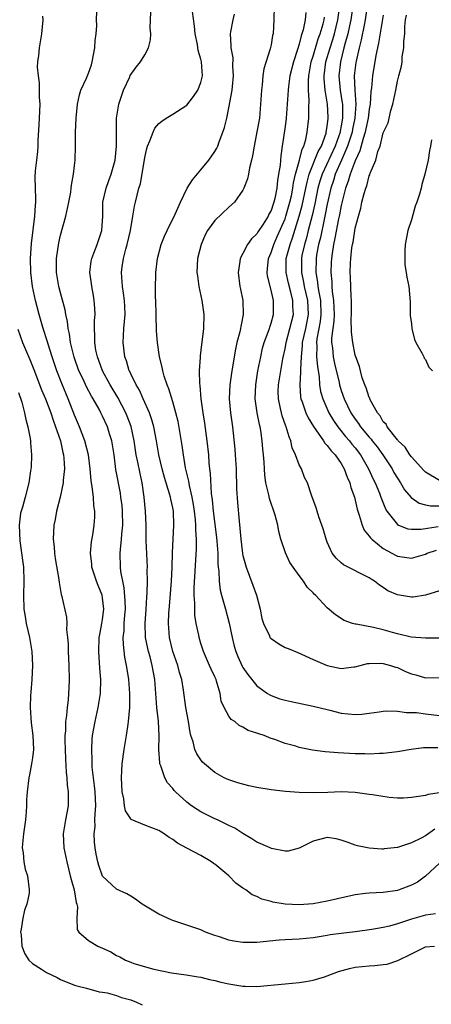
# Model space of a CAD drawing. Units: inches. Extents: x 2574000 to 2577000, y 1533000 to 1536000.
# Drawn here: x 2575319 to 2575378, y 1533229 to 1533369 of the extents above; entities that cross this region are included whole.
import ezdxf

# ---------------------------------------------------------------- set-up
doc = ezdxf.new("R2010")
doc.units = ezdxf.units.IN
doc.header["$MEASUREMENT"] = 0
doc.layers.add('LD25741533_2ft', color=113, linetype='Continuous')

msp = doc.modelspace()

# ---------------------------------------------------------------- linework, layer by layer
at = {"layer": 'LD25741533_2ft'}
for points, elevation in [([(2575355.46, 1533371), (2575355.4, 1533369), (2575355.29, 1533367), (2575355.23, 1533366.77), (2575355, 1533365.44), (2575354.88, 1533364.88), (2575353.99, 1533362.01), (2575353.85, 1533361), (2575353.73, 1533359.73), (2575353.62, 1533359), (2575353.51, 1533357), (2575353.34, 1533355), (2575353, 1533353.06), (2575352.59, 1533351), (2575352.38, 1533349.62), (2575352.23, 1533349), (2575351.93, 1533347.93), (2575351.79, 1533347), (2575351.67, 1533346.33), (2575351.13, 1533345), (2575351, 1533344.74), (2575349.78, 1533343), (2575349, 1533342.31), (2575347, 1533340.42), (2575345.97, 1533339), (2575345.63, 1533338.37), (2575345.03, 1533337), (2575344.54, 1533335), (2575344.44, 1533333), (2575344.5, 1533332.5), (2575344.71, 1533331), (2575345.13, 1533329), (2575345.41, 1533327), (2575345.4, 1533325), (2575345, 1533321.92), (2575344.88, 1533321.12), (2575344.88, 1533320.88), (2575344.78, 1533319), (2575344.81, 1533317.19), (2575344.87, 1533316.87), (2575345.01, 1533315), (2575345.3, 1533313), (2575345.54, 1533311.54), (2575345.86, 1533309), (2575346.07, 1533307), (2575346.16, 1533305.84), (2575346.25, 1533305), (2575346.34, 1533304.34), (2575346.49, 1533301.51), (2575346.62, 1533300.62), (2575346.77, 1533299), (2575347.24, 1533295.24), (2575347.29, 1533294.71), (2575347.41, 1533293), (2575347.44, 1533291.44), (2575347.49, 1533291), (2575347.57, 1533290.43), (2575347.62, 1533289), (2575347.75, 1533287.75), (2575347.94, 1533287), (2575348.33, 1533285.67), (2575348.49, 1533285), (2575349.03, 1533283.03), (2575349.44, 1533281), (2575349.76, 1533279.76), (2575349.98, 1533279), (2575350.28, 1533278.28), (2575350.9, 1533276.9), (2575351, 1533276.72), (2575351.7, 1533275.7), (2575353, 1533274.11), (2575354.49, 1533273), (2575354.81, 1533272.81), (2575355, 1533272.71), (2575356.26, 1533272.26), (2575357, 1533272.03), (2575357.85, 1533271.85), (2575361, 1533271.22), (2575363, 1533270.7), (2575363.38, 1533270.62), (2575365, 1533270.21), (2575367, 1533270.02), (2575367.93, 1533270.07), (2575369, 1533270.19), (2575370.4, 1533270.4), (2575371, 1533270.47), (2575371.49, 1533270.51), (2575373, 1533270.5), (2575374.3, 1533270.3), (2575375, 1533270.31), (2575375.73, 1533270.28), (2575377, 1533270.09), (2575379, 1533269.89)], 7510), ([(2575379, 1533287.64), (2575377, 1533287), (2575375.25, 1533286.75), (2575375, 1533286.75), (2575373, 1533287.05), (2575371.65, 1533287.65), (2575371, 1533288.11), (2575370.45, 1533288.45), (2575369.75, 1533289), (2575369.28, 1533289.28), (2575369, 1533289.5), (2575365.33, 1533291.33), (2575365, 1533291.6), (2575364.3, 1533292.3), (2575363.7, 1533293), (2575363, 1533294.58), (2575362.85, 1533295), (2575362.45, 1533296.45), (2575362.26, 1533297), (2575361.81, 1533298.19), (2575361.56, 1533299), (2575361.44, 1533299.44), (2575360.75, 1533301.25), (2575360.18, 1533303), (2575359.78, 1533303.78), (2575359.33, 1533305), (2575359, 1533305.6), (2575358.49, 1533307), (2575358.03, 1533308.03), (2575357.82, 1533309), (2575357.57, 1533309.57), (2575357.17, 1533311), (2575357.11, 1533311.11), (2575356.59, 1533312.59), (2575356.49, 1533313), (2575356.37, 1533313.63), (2575356.05, 1533315), (2575356.04, 1533316.04), (2575356.07, 1533317), (2575356.39, 1533319), (2575356.68, 1533320.68), (2575357, 1533322.11), (2575357.16, 1533323), (2575357.7, 1533325), (2575358.18, 1533327), (2575358.13, 1533328.13), (2575358.11, 1533329), (2575357.83, 1533330.17), (2575357.47, 1533331.47), (2575357.14, 1533333), (2575357.18, 1533335), (2575357.71, 1533337), (2575358.06, 1533337.94), (2575359.03, 1533341), (2575359.44, 1533342.56), (2575359.96, 1533345), (2575360.13, 1533345.87), (2575360.44, 1533347), (2575361.74, 1533350.26), (2575362.17, 1533351), (2575362.84, 1533352.84), (2575362.88, 1533353), (2575363, 1533353.81), (2575363.14, 1533355), (2575363.14, 1533355.14), (2575363.04, 1533357), (2575362.72, 1533359), (2575362.58, 1533360.58), (2575362.57, 1533361), (2575362.83, 1533363), (2575363.42, 1533365), (2575363.81, 1533366.19), (2575364.03, 1533367), (2575364.5, 1533369), (2575364.82, 1533371)], 7504), ([(2575366.65, 1533371), (2575366.36, 1533369), (2575366.16, 1533368.16), (2575365.93, 1533367), (2575365.51, 1533365.51), (2575365.39, 1533365), (2575364.88, 1533363), (2575364.67, 1533361), (2575364.86, 1533359), (2575365.16, 1533357.16), (2575365.17, 1533357), (2575365.2, 1533355.2), (2575365.19, 1533355), (2575365, 1533353.9), (2575364.85, 1533353.15), (2575364.83, 1533353), (2575364.15, 1533351), (2575362.27, 1533347), (2575361.97, 1533346.03), (2575361.69, 1533345), (2575361.23, 1533342.77), (2575360.86, 1533341.14), (2575360.31, 1533339), (2575360.06, 1533337.94), (2575359.76, 1533337), (2575359.41, 1533335.41), (2575359.33, 1533335), (2575359.32, 1533333), (2575359.63, 1533331.63), (2575359.74, 1533331), (2575360.21, 1533329), (2575360.3, 1533327), (2575359.9, 1533325), (2575359.45, 1533323), (2575359.45, 1533322.55), (2575359.28, 1533321), (2575359.19, 1533319.19), (2575359.22, 1533318.78), (2575359.1, 1533317), (2575359.22, 1533315.22), (2575359.26, 1533315), (2575359.43, 1533314.57), (2575359.96, 1533313), (2575360.27, 1533312.27), (2575361.03, 1533311.03), (2575362.46, 1533309), (2575362.66, 1533308.66), (2575363, 1533308.36), (2575363.56, 1533307.56), (2575364.13, 1533307), (2575365, 1533305.76), (2575365.44, 1533305), (2575365.85, 1533303.85), (2575366.23, 1533303), (2575366.38, 1533302.38), (2575366.89, 1533301), (2575367, 1533300.55), (2575367.27, 1533299.28), (2575367.57, 1533298.43), (2575367.98, 1533297), (2575368.29, 1533296.29), (2575369, 1533295.44), (2575369.17, 1533295.17), (2575369.35, 1533295), (2575371, 1533293.67), (2575372.22, 1533293), (2575372.72, 1533292.72), (2575373, 1533292.57), (2575375, 1533292.31), (2575377, 1533292.88), (2575377.27, 1533293), (2575378.56, 1533293.44)], 7502), ([(2575368.71, 1533371), (2575368.41, 1533369), (2575368.25, 1533368.25), (2575367.86, 1533366.14), (2575367.55, 1533365), (2575367.12, 1533363.12), (2575367.08, 1533362.92), (2575366.87, 1533361), (2575366.94, 1533359), (2575367.08, 1533357), (2575366.95, 1533355), (2575366.6, 1533353.4), (2575366.54, 1533353), (2575365.92, 1533351), (2575365.06, 1533349), (2575364.16, 1533347), (2575363.88, 1533346.12), (2575363.5, 1533345), (2575363, 1533342.74), (2575362.73, 1533341.27), (2575362.55, 1533340.55), (2575362.03, 1533337.97), (2575361.78, 1533337), (2575361.5, 1533335.5), (2575361.42, 1533335), (2575361.39, 1533333), (2575361.63, 1533331.63), (2575361.68, 1533331), (2575361.79, 1533330.21), (2575362.04, 1533329), (2575362.12, 1533327), (2575362, 1533326), (2575361.54, 1533323.54), (2575361.48, 1533323), (2575361.51, 1533322.49), (2575361.49, 1533321), (2575361.6, 1533319.6), (2575361.85, 1533318.15), (2575361.92, 1533317), (2575362.06, 1533316.06), (2575362.36, 1533315), (2575363.26, 1533313), (2575363.91, 1533311.91), (2575364.54, 1533311), (2575365.63, 1533309.63), (2575366.19, 1533309), (2575366.53, 1533308.53), (2575367, 1533307.99), (2575367.76, 1533307), (2575368.89, 1533305), (2575369.54, 1533303.54), (2575369.83, 1533303), (2575370.45, 1533301.55), (2575370.66, 1533301), (2575370.74, 1533300.74), (2575371.31, 1533299.31), (2575371.52, 1533299), (2575373, 1533297.09), (2575373.18, 1533297), (2575374.48, 1533296.48), (2575375, 1533296.4), (2575376.4, 1533296.4), (2575378.82, 1533296.82)], 7500), ([(2575378.42, 1533241.58), (2575377, 1533241.43), (2575375, 1533240.85), (2575373, 1533240.19), (2575371.86, 1533239.86), (2575371, 1533239.67), (2575369.35, 1533239.35), (2575367, 1533239.03), (2575365, 1533238.81), (2575363.41, 1533238.59), (2575363, 1533238.5), (2575361, 1533238.18), (2575359, 1533238), (2575357, 1533237.9), (2575356.16, 1533237.84), (2575353, 1533237.51), (2575351, 1533237.51), (2575349.72, 1533237.72), (2575349, 1533237.87), (2575347.68, 1533238.32), (2575347, 1533238.53), (2575345.66, 1533239), (2575345, 1533239.3), (2575343, 1533239.99), (2575341, 1533240.65), (2575340.75, 1533240.75), (2575339, 1533241.57), (2575336.64, 1533243), (2575335.69, 1533243.69), (2575335, 1533244.13), (2575334.44, 1533244.43), (2575333, 1533245.1), (2575331, 1533246.97), (2575330.47, 1533248.47), (2575330.32, 1533249), (2575330.09, 1533250.09), (2575329.94, 1533251), (2575329.83, 1533251.83), (2575329.81, 1533253), (2575329.93, 1533254.07), (2575329.91, 1533255), (2575329.92, 1533255.92), (2575330.02, 1533257), (2575329.93, 1533259), (2575329.85, 1533259.85), (2575329.68, 1533261), (2575329.51, 1533262.49), (2575329.49, 1533263), (2575329.51, 1533263.51), (2575329.45, 1533265), (2575329.52, 1533266.48), (2575329.58, 1533267), (2575329.92, 1533269), (2575330.38, 1533271), (2575330.7, 1533273), (2575330.74, 1533275), (2575330.61, 1533276.61), (2575330.58, 1533277.42), (2575330.46, 1533279), (2575330.53, 1533281), (2575330.59, 1533281.41), (2575330.91, 1533283), (2575331, 1533283.55), (2575331.18, 1533285), (2575331, 1533286.63), (2575330.94, 1533287), (2575330.37, 1533288.37), (2575330.14, 1533289), (2575329.47, 1533291), (2575329.45, 1533291.45), (2575329.26, 1533293), (2575329.4, 1533294.6), (2575329.6, 1533295.6), (2575329.82, 1533297), (2575329.87, 1533298.13), (2575329.89, 1533299), (2575329.76, 1533299.76), (2575329.68, 1533301), (2575329.53, 1533302.47), (2575329.36, 1533303.36), (2575329.23, 1533305), (2575328.97, 1533307), (2575328.47, 1533309), (2575327.7, 1533311), (2575327, 1533312.67), (2575326.1, 1533315), (2575325.17, 1533317.17), (2575324.47, 1533319), (2575323.8, 1533321), (2575323.22, 1533322.78), (2575323.13, 1533323.13), (2575322.53, 1533325), (2575321.98, 1533327), (2575321.46, 1533329), (2575321.03, 1533331), (2575320.78, 1533333), (2575320.73, 1533335), (2575320.87, 1533337.13), (2575321.34, 1533341), (2575321.42, 1533342.58), (2575321.47, 1533343), (2575321.5, 1533343.5), (2575321.44, 1533345), (2575321.41, 1533346.59), (2575321.46, 1533347.47), (2575321.62, 1533349), (2575321.77, 1533350.23), (2575321.81, 1533351), (2575321.81, 1533351.81), (2575321.97, 1533354.03), (2575321.99, 1533355), (2575322.08, 1533357), (2575322.03, 1533357.97), (2575322.03, 1533359), (2575322.01, 1533360.01), (2575321.85, 1533361), (2575321.73, 1533362.27), (2575321.77, 1533363), (2575321.92, 1533363.92), (2575322.01, 1533365), (2575322.34, 1533367), (2575322.52, 1533369), (2575322.48, 1533369.52)], 7520), ([(2575379, 1533248.84), (2575377.01, 1533246.99), (2575375.87, 1533246.13), (2575375, 1533245.69), (2575373.26, 1533245), (2575373, 1533244.92), (2575371, 1533244.65), (2575369, 1533244.56), (2575368.48, 1533244.48), (2575367, 1533244.29), (2575363, 1533243.4), (2575361, 1533243.05), (2575359, 1533242.9), (2575357, 1533243), (2575355.28, 1533243.28), (2575355, 1533243.38), (2575353.71, 1533243.71), (2575353, 1533244.08), (2575352.33, 1533244.33), (2575351.43, 1533245), (2575351, 1533245.26), (2575349.99, 1533245.99), (2575348.99, 1533247), (2575347, 1533248.66), (2575346.79, 1533248.79), (2575346.51, 1533249), (2575345, 1533249.91), (2575343, 1533250.95), (2575341.68, 1533251.68), (2575341, 1533252.18), (2575340.49, 1533252.49), (2575339.79, 1533253), (2575339, 1533253.48), (2575337, 1533254.24), (2575335.05, 1533255.05), (2575335, 1533255.12), (2575334.27, 1533256.27), (2575334.13, 1533257), (2575334.01, 1533257.99), (2575333.8, 1533259), (2575333.68, 1533261), (2575333.77, 1533263), (2575334.06, 1533265), (2575334.41, 1533267), (2575334.63, 1533268.63), (2575334.7, 1533269), (2575334.88, 1533271), (2575334.9, 1533273), (2575334.73, 1533275), (2575334.49, 1533276.49), (2575334.42, 1533277), (2575334.19, 1533278.19), (2575333.98, 1533279.98), (2575333.95, 1533281), (2575334.06, 1533281.94), (2575334.08, 1533283), (2575334.16, 1533284.16), (2575334.24, 1533285), (2575334.23, 1533286.23), (2575334.08, 1533288.08), (2575333.86, 1533289), (2575333.6, 1533290.4), (2575333.55, 1533291), (2575333.51, 1533293), (2575333.53, 1533293.53), (2575333.69, 1533295), (2575333.72, 1533295.72), (2575333.86, 1533297), (2575333.83, 1533299), (2575333.77, 1533299.77), (2575333.62, 1533301), (2575333.53, 1533301.53), (2575332.9, 1533304.9), (2575332.63, 1533307), (2575332.43, 1533308.43), (2575332.33, 1533309), (2575331.99, 1533310.01), (2575331.7, 1533311), (2575331, 1533312.53), (2575330.76, 1533313), (2575330.5, 1533313.5), (2575329.65, 1533315), (2575329.4, 1533315.39), (2575328.7, 1533316.7), (2575328.21, 1533317.79), (2575327.63, 1533319), (2575326.95, 1533320.95), (2575326.44, 1533323), (2575326.27, 1533324.27), (2575326.09, 1533325), (2575326, 1533326), (2575325.77, 1533327), (2575325.67, 1533327.67), (2575325, 1533330.1), (2575324.77, 1533331), (2575324.45, 1533333), (2575324.44, 1533335), (2575324.76, 1533337.24), (2575325, 1533338.31), (2575325.77, 1533341), (2575326.2, 1533343), (2575326.46, 1533344.46), (2575326.54, 1533345), (2575326.57, 1533345.43), (2575326.87, 1533347), (2575327, 1533348.23), (2575327.11, 1533349), (2575327.13, 1533351), (2575327.13, 1533353), (2575327.23, 1533355), (2575327.44, 1533357), (2575327.69, 1533358.31), (2575327.92, 1533359), (2575328.69, 1533360.69), (2575329, 1533361.41), (2575329.4, 1533362.6), (2575329.51, 1533363), (2575329.89, 1533365), (2575329.93, 1533366.07), (2575330.07, 1533367), (2575330.19, 1533368.19), (2575330.15, 1533369), (2575330.2, 1533370.2)], 7518), ([(2575378.35, 1533253.65), (2575377, 1533252.73), (2575376.41, 1533252.41), (2575375, 1533251.72), (2575373.04, 1533251.04), (2575371.13, 1533250.87), (2575371, 1533250.82), (2575370.81, 1533250.81), (2575369, 1533250.96), (2575367.3, 1533251.3), (2575367, 1533251.4), (2575365.84, 1533251.84), (2575365, 1533252.11), (2575364.28, 1533252.28), (2575363, 1533252.47), (2575361, 1533251.97), (2575359, 1533250.96), (2575357.46, 1533250.54), (2575357, 1533250.55), (2575355.08, 1533250.92), (2575354.86, 1533251), (2575353.57, 1533251.57), (2575353, 1533251.8), (2575352.28, 1533252.28), (2575351, 1533253.05), (2575349.83, 1533253.83), (2575349, 1533254.2), (2575347.37, 1533255), (2575347, 1533255.15), (2575345.74, 1533255.74), (2575345, 1533256.14), (2575344.46, 1533256.46), (2575343.69, 1533257), (2575343, 1533257.52), (2575341.39, 1533259), (2575341.2, 1533259.2), (2575341, 1533259.47), (2575340.27, 1533260.27), (2575339.88, 1533261), (2575339.3, 1533262.7), (2575339.17, 1533263), (2575339.14, 1533263.14), (2575339.03, 1533265), (2575339.07, 1533266.93), (2575338.95, 1533269.05), (2575338.74, 1533271), (2575338.45, 1533275), (2575338.08, 1533277), (2575337.76, 1533278.24), (2575337.54, 1533279), (2575337.44, 1533279.43), (2575337.13, 1533281), (2575337.05, 1533283), (2575337.2, 1533285), (2575337.29, 1533286.71), (2575337.35, 1533287.35), (2575337.39, 1533289), (2575337.37, 1533290.63), (2575337.38, 1533291), (2575337.2, 1533294.8), (2575337.19, 1533297), (2575337.13, 1533299), (2575336.94, 1533301), (2575336.63, 1533303), (2575336.33, 1533304.33), (2575336.01, 1533305.99), (2575335.8, 1533307), (2575335.68, 1533307.68), (2575335.5, 1533309), (2575335.06, 1533311.06), (2575334.52, 1533312.52), (2575334.33, 1533313), (2575333.19, 1533315.19), (2575332.07, 1533317), (2575330.97, 1533319), (2575330.46, 1533320.46), (2575330.25, 1533321), (2575330.05, 1533321.95), (2575329.89, 1533323), (2575329.9, 1533323.9), (2575329.84, 1533325), (2575329.86, 1533326.14), (2575329.92, 1533327), (2575329.89, 1533327.89), (2575329.82, 1533329), (2575329.7, 1533329.7), (2575329.45, 1533331), (2575329.41, 1533331.41), (2575329.19, 1533333), (2575329.38, 1533334.62), (2575329.45, 1533335), (2575329.77, 1533335.77), (2575330.22, 1533337), (2575330.89, 1533339), (2575331.01, 1533341), (2575331.05, 1533343), (2575331.49, 1533345), (2575331.9, 1533346.1), (2575332.21, 1533347), (2575332.78, 1533349), (2575332.98, 1533351), (2575332.96, 1533353.04), (2575332.99, 1533355), (2575333.29, 1533357), (2575333.98, 1533359), (2575334.88, 1533360.88), (2575334.95, 1533361.05), (2575335.76, 1533362.24), (2575336.39, 1533363), (2575337, 1533364.01), (2575337.54, 1533365), (2575337.83, 1533366.17), (2575337.87, 1533367), (2575337.8, 1533367.8), (2575337.88, 1533370.12)], 7516), ([(2575379, 1533258.85), (2575377.39, 1533258.61), (2575377, 1533258.49), (2575375.7, 1533258.3), (2575375, 1533258.17), (2575373.9, 1533258.1), (2575373, 1533258.08), (2575371.83, 1533258.17), (2575369.46, 1533258.54), (2575369, 1533258.63), (2575367, 1533258.89), (2575365, 1533258.97), (2575363.1, 1533258.9), (2575361, 1533258.86), (2575359, 1533258.91), (2575357.04, 1533259.04), (2575355, 1533259.27), (2575353, 1533259.62), (2575351.85, 1533259.85), (2575350.26, 1533260.26), (2575349, 1533260.69), (2575348.33, 1533261), (2575347, 1533261.73), (2575345.51, 1533263), (2575345.24, 1533263.24), (2575345, 1533263.54), (2575344.41, 1533264.41), (2575344.16, 1533265), (2575343.9, 1533266.1), (2575343.58, 1533267), (2575343.46, 1533267.46), (2575343.24, 1533269), (2575342.88, 1533271), (2575342.53, 1533273.47), (2575342.27, 1533275), (2575341.98, 1533275.98), (2575341.74, 1533277), (2575341.03, 1533279), (2575340.52, 1533281), (2575340.37, 1533283), (2575340.45, 1533284.45), (2575340.54, 1533285.46), (2575340.8, 1533289), (2575340.89, 1533291), (2575340.94, 1533293.06), (2575341.15, 1533297), (2575341.09, 1533299), (2575341, 1533299.45), (2575340.7, 1533300.7), (2575340.66, 1533301), (2575340.54, 1533301.46), (2575339.8, 1533303.8), (2575339.48, 1533305), (2575339.02, 1533307), (2575338.67, 1533309), (2575338.28, 1533311), (2575338.01, 1533312.01), (2575337.66, 1533313), (2575336.76, 1533315), (2575336.24, 1533316.24), (2575335.76, 1533317), (2575335, 1533318.56), (2575334.87, 1533318.87), (2575334.79, 1533319), (2575334.39, 1533320.39), (2575334.17, 1533321), (2575333.94, 1533323), (2575333.98, 1533323.98), (2575334.04, 1533325), (2575334.2, 1533327), (2575334.17, 1533328.17), (2575334.13, 1533329), (2575333.97, 1533330.03), (2575333.84, 1533331), (2575333.7, 1533333), (2575333.8, 1533333.8), (2575333.99, 1533335), (2575334.32, 1533336.32), (2575334.52, 1533337), (2575334.98, 1533339), (2575335.33, 1533341), (2575335.54, 1533342.46), (2575335.7, 1533343), (2575336.18, 1533345), (2575336.38, 1533345.62), (2575337, 1533349.37), (2575337.32, 1533350.68), (2575337.42, 1533351), (2575337.74, 1533351.74), (2575338.19, 1533353), (2575338.45, 1533353.55), (2575339, 1533354.23), (2575339.42, 1533354.58), (2575340.04, 1533355), (2575341, 1533355.54), (2575343, 1533356.86), (2575343.94, 1533358.06), (2575344.59, 1533359), (2575345, 1533360.06), (2575345.23, 1533361), (2575345.09, 1533363), (2575345, 1533363.41), (2575344.62, 1533364.62), (2575344.51, 1533365.49), (2575344.21, 1533367), (2575344.1, 1533368.1), (2575343.82, 1533370.18)], 7514), ([(2575378.75, 1533265.25), (2575377, 1533265.28), (2575376.74, 1533265.26), (2575374.98, 1533265.02), (2575373, 1533264.69), (2575371, 1533264.46), (2575370.45, 1533264.45), (2575369, 1533264.36), (2575368.39, 1533264.39), (2575367, 1533264.4), (2575364.55, 1533264.55), (2575362.71, 1533264.71), (2575360.93, 1533264.93), (2575359, 1533265.33), (2575358.52, 1533265.48), (2575357, 1533265.89), (2575355.55, 1533266.45), (2575355, 1533266.61), (2575354.02, 1533267), (2575353.24, 1533267.24), (2575353, 1533267.35), (2575351.75, 1533267.75), (2575351, 1533268.19), (2575350.46, 1533268.46), (2575349.83, 1533269), (2575349.32, 1533269.32), (2575349, 1533269.79), (2575348.31, 1533271), (2575347.9, 1533271.9), (2575347.73, 1533273), (2575347.25, 1533274.75), (2575347.16, 1533275), (2575347, 1533275.37), (2575346.47, 1533276.47), (2575346.25, 1533277), (2575345.36, 1533279), (2575345, 1533280.13), (2575344.74, 1533281), (2575344.69, 1533281.31), (2575344.35, 1533283), (2575344.16, 1533284.16), (2575344.13, 1533285), (2575344.14, 1533285.86), (2575344.06, 1533287), (2575344.06, 1533288.06), (2575344.37, 1533293.63), (2575344.36, 1533295), (2575344.27, 1533296.27), (2575344.28, 1533297), (2575344.23, 1533297.77), (2575344.09, 1533299), (2575343.95, 1533299.95), (2575343.76, 1533301), (2575343.37, 1533302.63), (2575343.28, 1533303.28), (2575342.82, 1533305.18), (2575342.51, 1533307), (2575342.33, 1533308.33), (2575342.07, 1533310.07), (2575341.76, 1533311.76), (2575341.45, 1533313), (2575341, 1533314.55), (2575340.43, 1533316.43), (2575340.18, 1533317), (2575339.79, 1533318.21), (2575339.58, 1533319), (2575339.5, 1533319.5), (2575339.12, 1533321), (2575338.81, 1533323), (2575338.68, 1533324.68), (2575338.62, 1533327), (2575338.59, 1533329), (2575338.56, 1533329.44), (2575338.55, 1533331), (2575338.58, 1533332.58), (2575338.57, 1533333), (2575338.8, 1533335), (2575339.33, 1533337), (2575339.82, 1533338.18), (2575340.18, 1533339), (2575341.33, 1533341.33), (2575342.08, 1533343), (2575343.05, 1533345), (2575343.8, 1533346.2), (2575345, 1533347.62), (2575346.15, 1533349), (2575347, 1533350.22), (2575347.29, 1533350.71), (2575347.41, 1533351), (2575347.62, 1533351.62), (2575348.14, 1533353), (2575348.35, 1533353.65), (2575348.68, 1533355), (2575349, 1533356.48), (2575349.46, 1533359), (2575349.5, 1533359.5), (2575349.67, 1533361), (2575349.58, 1533362.42), (2575349.59, 1533363.59), (2575349.3, 1533365), (2575349.33, 1533365.33), (2575349.21, 1533367), (2575349.29, 1533367.29), (2575349.61, 1533369), (2575349.8, 1533369.8)], 7512), ([(2575359.95, 1533370.05), (2575359.85, 1533369), (2575359.58, 1533367.58), (2575359.4, 1533367), (2575359.28, 1533366.72), (2575359, 1533365.54), (2575358.77, 1533364.77), (2575358.18, 1533363), (2575357.7, 1533361), (2575357.48, 1533359.48), (2575357.43, 1533359), (2575357.31, 1533357), (2575357.14, 1533355), (2575357, 1533353.82), (2575356.61, 1533351), (2575356.38, 1533349.62), (2575356.28, 1533348.28), (2575356.08, 1533347), (2575355.91, 1533346.09), (2575355.83, 1533345), (2575355.54, 1533343.54), (2575355.4, 1533343), (2575355.29, 1533342.71), (2575355, 1533341.82), (2575354.7, 1533341.3), (2575354.57, 1533341), (2575353.86, 1533339.86), (2575353.18, 1533338.82), (2575353, 1533338.51), (2575352.22, 1533337.78), (2575351.65, 1533337), (2575351, 1533335.72), (2575350.6, 1533335), (2575350.56, 1533334.56), (2575350.3, 1533333), (2575350.56, 1533331), (2575350.63, 1533330.63), (2575350.96, 1533329), (2575351.01, 1533327), (2575350.54, 1533324.54), (2575350.14, 1533323), (2575349.93, 1533322.07), (2575349.4, 1533319), (2575349.11, 1533317), (2575349.03, 1533315), (2575349.22, 1533313), (2575349.49, 1533311), (2575349.82, 1533307.82), (2575349.89, 1533307), (2575350.01, 1533305), (2575350.1, 1533302.1), (2575350.23, 1533300.23), (2575350.44, 1533297.56), (2575350.57, 1533296.57), (2575350.69, 1533295), (2575350.94, 1533292.94), (2575351, 1533292.68), (2575351.35, 1533291.35), (2575351.46, 1533291), (2575352.43, 1533288.43), (2575352.91, 1533287), (2575353.43, 1533285), (2575353.71, 1533283.71), (2575353.91, 1533283), (2575354.76, 1533281.24), (2575354.85, 1533281), (2575354.91, 1533280.91), (2575355, 1533280.82), (2575356.1, 1533280.1), (2575357, 1533279.58), (2575357.42, 1533279.42), (2575358.83, 1533278.83), (2575361, 1533277.87), (2575363, 1533277.01), (2575365, 1533276.58), (2575366.79, 1533276.79), (2575367, 1533276.8), (2575367.72, 1533277), (2575368.74, 1533277.26), (2575369, 1533277.29), (2575370.67, 1533277.33), (2575371, 1533277.3), (2575372.04, 1533277), (2575372.74, 1533276.74), (2575373, 1533276.69), (2575374.16, 1533276.16), (2575375, 1533275.79), (2575375.64, 1533275.64), (2575377, 1533275.24), (2575379, 1533275.29)], 7508), ([(2575379, 1533280.91), (2575377, 1533280.87), (2575374.96, 1533281.04), (2575373, 1533281.5), (2575372.32, 1533281.68), (2575371, 1533282.06), (2575369.61, 1533282.39), (2575367.13, 1533282.87), (2575367, 1533282.88), (2575366.6, 1533283), (2575365.42, 1533283.42), (2575364.2, 1533284.2), (2575363, 1533285.23), (2575361.32, 1533287), (2575361.15, 1533287.15), (2575361, 1533287.33), (2575360.14, 1533288.14), (2575359.61, 1533289), (2575359, 1533289.81), (2575358.15, 1533291), (2575357.69, 1533291.69), (2575357.04, 1533293.04), (2575356.4, 1533295), (2575356.1, 1533296.1), (2575355.97, 1533297), (2575355.6, 1533298.4), (2575354.79, 1533300.79), (2575354.69, 1533301.31), (2575354.28, 1533303), (2575354.13, 1533304.13), (2575354.06, 1533305), (2575354.01, 1533305.99), (2575353.93, 1533307), (2575353.84, 1533307.84), (2575353.76, 1533309), (2575353.54, 1533310.46), (2575353.44, 1533311), (2575353.34, 1533311.34), (2575353.02, 1533313), (2575352.74, 1533315), (2575352.82, 1533317), (2575353.14, 1533319), (2575353.53, 1533321), (2575353.8, 1533322.2), (2575354.03, 1533323), (2575354.64, 1533324.64), (2575354.76, 1533325), (2575354.81, 1533325.19), (2575355, 1533325.76), (2575355.33, 1533327), (2575355.33, 1533329), (2575355, 1533330.5), (2575354.5, 1533332.5), (2575354.44, 1533333), (2575354.5, 1533333.5), (2575354.63, 1533335), (2575355, 1533335.84), (2575355.38, 1533337), (2575355.89, 1533338.11), (2575357, 1533340.64), (2575357.12, 1533341), (2575357.7, 1533343), (2575357.91, 1533343.91), (2575358.13, 1533345), (2575358.22, 1533345.78), (2575358.51, 1533347), (2575359.05, 1533349), (2575359.44, 1533350.56), (2575359.67, 1533351), (2575359.96, 1533351.96), (2575360.17, 1533353), (2575360.4, 1533355), (2575360.39, 1533356.39), (2575360.45, 1533357.55), (2575360.35, 1533359), (2575360.33, 1533360.33), (2575360.38, 1533361), (2575360.72, 1533363), (2575361, 1533363.84), (2575361.73, 1533366.27), (2575362, 1533367), (2575362.41, 1533368.41), (2575362.55, 1533369), (2575362.61, 1533369.39)], 7506), ([(2575371, 1533369.65), (2575370.33, 1533365.67), (2575369.94, 1533363.94), (2575369.44, 1533361), (2575369.3, 1533359.3), (2575369.23, 1533358.77), (2575369.12, 1533357), (2575369, 1533356.29), (2575368.84, 1533355), (2575368.52, 1533353.48), (2575368.41, 1533353), (2575368.11, 1533352.11), (2575367.66, 1533350.34), (2575367, 1533348.92), (2575366.28, 1533347), (2575366, 1533346), (2575365.6, 1533345), (2575365.13, 1533343.13), (2575365, 1533342.56), (2575364.77, 1533341.23), (2575364.63, 1533340.63), (2575364.11, 1533337.89), (2575363.91, 1533337), (2575363.7, 1533335.7), (2575363.61, 1533335), (2575363.58, 1533334.42), (2575363.53, 1533333), (2575363.66, 1533331.66), (2575363.68, 1533331), (2575363.73, 1533330.27), (2575363.92, 1533329), (2575363.97, 1533327.97), (2575363.99, 1533327), (2575363.95, 1533326.05), (2575363.8, 1533325), (2575363.63, 1533323.63), (2575363.64, 1533323), (2575363.74, 1533322.26), (2575363.86, 1533321), (2575364.05, 1533320.05), (2575364.69, 1533317.31), (2575364.75, 1533317), (2575365, 1533316.2), (2575365.43, 1533315), (2575366.39, 1533313), (2575367, 1533312.09), (2575367.47, 1533311.47), (2575367.76, 1533311), (2575369, 1533309.52), (2575369.25, 1533309.25), (2575369.43, 1533309), (2575370.13, 1533308.13), (2575370.93, 1533307), (2575372.25, 1533305), (2575372.51, 1533304.51), (2575373, 1533303.7), (2575373.47, 1533303), (2575374.04, 1533302.04), (2575374.95, 1533300.95), (2575376.12, 1533300.12), (2575377, 1533299.89), (2575377.73, 1533299.73), (2575379, 1533299.74)], 7498), ([(2575379, 1533303.37), (2575377, 1533304.56), (2575376.78, 1533304.78), (2575375, 1533306.71), (2575374.79, 1533307), (2575374.12, 1533308.12), (2575373.13, 1533309), (2575373.09, 1533309.09), (2575373, 1533309.15), (2575371.54, 1533311), (2575371.4, 1533311.4), (2575371, 1533311.73), (2575370.56, 1533312.55), (2575370.17, 1533313), (2575369.15, 1533314.85), (2575369.07, 1533315.07), (2575369, 1533315.18), (2575368.57, 1533316.57), (2575368.37, 1533317), (2575368.01, 1533317.99), (2575367.74, 1533319), (2575367.62, 1533319.62), (2575367.07, 1533321), (2575367, 1533321.22), (2575366.65, 1533323), (2575366.48, 1533324.48), (2575366.44, 1533326.44), (2575366.48, 1533327), (2575366.48, 1533328.48), (2575366.47, 1533329), (2575366.41, 1533329.59), (2575366.33, 1533332.33), (2575366.3, 1533333), (2575366.32, 1533334.32), (2575366.37, 1533335), (2575366.53, 1533336.53), (2575366.61, 1533337), (2575366.69, 1533337.31), (2575367, 1533339.32), (2575367.46, 1533341), (2575367.82, 1533342.18), (2575367.96, 1533343), (2575368.26, 1533344.26), (2575368.49, 1533345), (2575368.64, 1533345.36), (2575369, 1533346.76), (2575369.08, 1533346.92), (2575369.14, 1533347.14), (2575369.92, 1533349), (2575370.23, 1533350.23), (2575370.53, 1533351), (2575371, 1533352.88), (2575371.68, 1533354.32), (2575372.09, 1533356.09), (2575372.37, 1533357), (2575372.78, 1533359), (2575373, 1533360.25), (2575373.23, 1533361), (2575373.6, 1533362.4), (2575373.67, 1533363), (2575373.71, 1533363.71), (2575373.94, 1533365), (2575373.91, 1533365.91), (2575374.06, 1533367), (2575374.05, 1533368.05), (2575374.18, 1533369), (2575374.32, 1533369.68)], 7496), ([(2575377.89, 1533351.89), (2575377.74, 1533351), (2575377.6, 1533350.4), (2575377.37, 1533349), (2575376.94, 1533347), (2575376.48, 1533345.52), (2575376.38, 1533345), (2575376.16, 1533344.16), (2575375.76, 1533343), (2575375.55, 1533342.45), (2575375, 1533340.48), (2575374.51, 1533339), (2575374.13, 1533337), (2575374.06, 1533336.06), (2575374.09, 1533334.09), (2575374.28, 1533333), (2575374.35, 1533332.35), (2575374.62, 1533331), (2575374.83, 1533328.83), (2575374.85, 1533326.85), (2575375, 1533325.67), (2575375.06, 1533325), (2575375.45, 1533323.45), (2575375.65, 1533323), (2575376.56, 1533321.44), (2575376.76, 1533321), (2575376.81, 1533320.81), (2575377, 1533320.61), (2575377.5, 1533319.5), (2575378.03, 1533319)], 7496), ([(2575318.91, 1533324.91), (2575319.57, 1533323), (2575319.99, 1533322.01), (2575320.61, 1533320.61), (2575321.18, 1533319.18), (2575322.29, 1533316.29), (2575322.85, 1533315), (2575323.62, 1533313), (2575323.95, 1533311.95), (2575324.31, 1533311), (2575325, 1533309), (2575325.34, 1533307.34), (2575325.43, 1533307), (2575325.48, 1533306.52), (2575325.55, 1533305), (2575325.39, 1533303.39), (2575325.37, 1533303), (2575324.95, 1533301), (2575324.42, 1533299), (2575324.22, 1533297.78), (2575324.04, 1533297), (2575323.99, 1533295.99), (2575323.97, 1533295), (2575324.08, 1533293.92), (2575324.15, 1533293), (2575324.24, 1533292.24), (2575324.76, 1533289.24), (2575324.8, 1533288.8), (2575325.11, 1533287.11), (2575325.16, 1533287), (2575325.86, 1533283.86), (2575325.89, 1533283), (2575325.86, 1533282.14), (2575326.01, 1533281), (2575326.09, 1533280.09), (2575326.11, 1533279), (2575326.2, 1533277), (2575326.23, 1533275), (2575326.17, 1533273.83), (2575326.15, 1533273), (2575326.08, 1533272.08), (2575325.93, 1533271), (2575325.86, 1533269.86), (2575325.72, 1533269), (2575325.7, 1533267.7), (2575325.63, 1533267), (2575325.63, 1533266.37), (2575325.65, 1533265), (2575325.69, 1533263.69), (2575325.79, 1533261.79), (2575325.89, 1533261), (2575325.95, 1533259.95), (2575326.09, 1533259), (2575326.11, 1533257.89), (2575326.07, 1533257), (2575325.7, 1533255), (2575325.37, 1533253), (2575325.47, 1533251), (2575325.89, 1533249), (2575326.4, 1533247), (2575326.5, 1533246.5), (2575326.95, 1533245), (2575327.23, 1533243.23), (2575327.32, 1533243), (2575327.42, 1533242.58), (2575327.34, 1533241), (2575327.37, 1533239.37), (2575327.59, 1533239), (2575329, 1533237.8), (2575330.33, 1533237), (2575331, 1533236.71), (2575332.17, 1533236.17), (2575333, 1533235.66), (2575333.46, 1533235.46), (2575334.27, 1533235), (2575335, 1533234.7), (2575335.47, 1533234.53), (2575338.28, 1533233.72), (2575340.82, 1533233.18), (2575342.89, 1533232.89), (2575344.61, 1533232.61), (2575345, 1533232.56), (2575346.24, 1533232.24), (2575347, 1533232.11), (2575347.87, 1533231.87), (2575349, 1533231.63), (2575351, 1533231.3), (2575351.3, 1533231.3), (2575353, 1533231.25), (2575357, 1533231.64), (2575359, 1533231.8), (2575359.95, 1533231.95), (2575361, 1533232.15), (2575362.63, 1533232.63), (2575363, 1533232.76), (2575364.63, 1533233.37), (2575366.18, 1533233.82), (2575367, 1533233.99), (2575369, 1533234.21), (2575369.78, 1533234.22), (2575371, 1533234.39), (2575371.55, 1533234.45), (2575373.05, 1533234.95), (2575375, 1533235.92), (2575377, 1533236.88), (2575378.29, 1533237)], 7522), ([(2575319, 1533315.91), (2575319.5, 1533314.5), (2575319.89, 1533313), (2575320.05, 1533312.05), (2575320.36, 1533311), (2575320.68, 1533309.32), (2575320.72, 1533309), (2575320.73, 1533308.73), (2575320.86, 1533307), (2575320.8, 1533305.2), (2575320.78, 1533305), (2575320.73, 1533304.73), (2575320.51, 1533303), (2575319.98, 1533301), (2575319.57, 1533299.57), (2575319.39, 1533299), (2575319.31, 1533298.69), (2575319.11, 1533297), (2575319.22, 1533294.78), (2575319.65, 1533291.65), (2575319.71, 1533291), (2575319.79, 1533289), (2575319.74, 1533287), (2575319.79, 1533285), (2575319.96, 1533283.96), (2575320.11, 1533283), (2575320.58, 1533281), (2575320.92, 1533279), (2575321, 1533277), (2575320.9, 1533275), (2575320.79, 1533273.21), (2575320.72, 1533272.72), (2575320.69, 1533271), (2575320.84, 1533268.84), (2575321.08, 1533267), (2575321.13, 1533265), (2575321, 1533263.84), (2575320.87, 1533263), (2575320.59, 1533261.41), (2575320.48, 1533261), (2575320.25, 1533259), (2575320.16, 1533257.84), (2575320.17, 1533257), (2575320.13, 1533256.13), (2575319.99, 1533255), (2575319.71, 1533253), (2575319.58, 1533251.58), (2575319.56, 1533251), (2575319.69, 1533250.31), (2575319.79, 1533249), (2575319.97, 1533247.97), (2575320.28, 1533247), (2575320.55, 1533245), (2575320.53, 1533244.53), (2575320.22, 1533243), (2575319.87, 1533242.13), (2575319.65, 1533241), (2575319.4, 1533239.4), (2575319.32, 1533239), (2575319.38, 1533238.62), (2575319.51, 1533237), (2575319.92, 1533235.92), (2575320.51, 1533235), (2575321, 1533234.51), (2575322.28, 1533233.72), (2575323, 1533233.26), (2575324.51, 1533232.51), (2575325, 1533232.23), (2575327, 1533231.42), (2575327.32, 1533231.32), (2575328.7, 1533231), (2575330.5, 1533230.5), (2575331, 1533230.46), (2575331.64, 1533230.36), (2575333, 1533229.96), (2575333.69, 1533229.69), (2575335, 1533229.33), (2575335.83, 1533229), (2575336.62, 1533228.62)], 7524)]:
    msp.add_lwpolyline(points, dxfattribs=dict(at, elevation=elevation))

doc.saveas('drawing.dxf')
